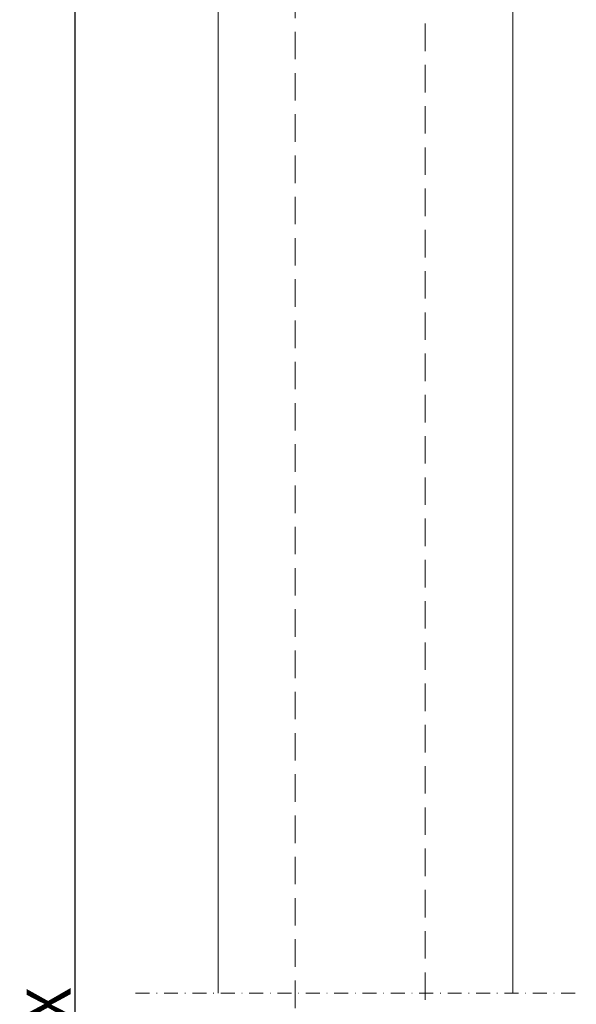
# Model space of a CAD drawing. Units: millimetres. Extents: x -4267 to -2218, y -7332 to -4331.
# Drawn here: x -3650 to -3524, y -6518 to -6295 of the extents above; entities that cross this region are included whole.
import ezdxf

# ---------------------------------------------------------------- set-up
doc = ezdxf.new("R2010")
doc.units = ezdxf.units.MM
doc.header["$LTSCALE"] = 0.25
doc.header["$PDMODE"] = 35
doc.header["$PDSIZE"] = -10
doc.linetypes.add('DASHDOT', pattern=[25.4, 12.7, -6.35, 0, -6.35])
doc.linetypes.add('DASHED', pattern=[0.75, 0.5, -0.25])
doc.layers.get('0').update_dxf_attribs({"lineweight": 18})
doc.layers.add('aslijn', color=252, linetype='Continuous', lineweight=18)
doc.layers.add('doorline', color=3, linetype='Continuous', lineweight=18)
doc.layers.add('maten', color=7, linetype='Continuous')
doc.styles.add('Bemassung', font='txt')
doc.dimstyles.new('1 zu 1', dxfattribs={"dimtxt": 10, "dimasz": 2, "dimexe": 2, "dimexo": 2.5, "dimgap": 1, "dimtad": 1, "dimdec": 1, "dimdsep": 46, "dimtxsty": 'Bemassung', "dimblk1": 'OBLIQUE', "dimblk2": 'OBLIQUE', "dimsah": 1, "dimcen": 2, "dimdle": 2, "dimclrd": 1, "dimclre": 1, "dimadec": 1, "dimazin": 2, "dimtfac": 1, "dimtdec": 1, "dimtmove": 0, "dimatfit": 3, "dimfxl": 1, "dimtolj": 1, "dimarcsym": 0})

# ---------------------------------------------------------------- blocks, each defined once
blk = doc.blocks.new('_Oblique')
at = {"color": 0, "linetype": 'ByBlock', "lineweight": -2}
blk.add_line((-0.5, -0.5), (0.5, 0.5), dxfattribs=at)
blk = doc.blocks.new('*D75')
at = {"layer": 'Defpoints', "color": 0, "transparency": 16777216}
for p in [(-3605.25, -6045.98), (-3637.85, -6990.98), (-3605.25, -6990.98)]:
    blk.add_point(p, dxfattribs=at)
at = {"layer": 'maten', "color": 1, "lineweight": -2, "transparency": 16777216}
for p, q in [((-3637.85, -6043.98), (-3637.85, -6992.98)), ((-3607.75, -6045.98), (-3639.85, -6045.98)), ((-3607.75, -6990.98), (-3639.85, -6990.98))]:
    blk.add_line(p, q, dxfattribs=at)
at = {"layer": 'maten', "color": 1, "lineweight": -2, "transparency": 16777216, "xscale": 2, "yscale": 2, "zscale": 2}
for p, rotation in [((-3637.85, -6045.98), 90), ((-3637.85, -6990.98), 270)]:
    blk.add_blockref('_Oblique', p, dxfattribs=dict(at, rotation=rotation))
at = {"layer": 'maten', "color": 0, "transparency": 16777216, "insert": (-3643.85, -6518.48), "char_height": 10, "attachment_point": 5, "rotation": 90, "style": 'Bemassung'}
blk.add_mtext('\\A1;X', dxfattribs=at)

msp = doc.modelspace()

# ---------------------------------------------------------------- linework, layer by layer
at = {"color": 1, "linetype": 'DASHDOT'}
msp.add_line((-3624.047, -6515.984), (-3523.847, -6515.984), dxfattribs=at)
at = {"layer": 'aslijn', "color": 8, "linetype": 'DASHED', "ltscale": 50}
for p, q in [((-3558.247, -7051.845), (-3558.247, -6003.038)), ((-3587.758, -7053.708), (-3587.758, -6004.901))]:
    msp.add_line(p, q, dxfattribs=at)
at = {"layer": 'doorline', "color": 3}
msp.add_lwpolyline([(-3605.247, -6515.984), (-3605.247, -6045.984), (-3538.247, -6045.984), (-3538.247, -6515.984)], dxfattribs=at)

# ---------------------------------------------------------------- dimensions: what is measured, and where the dimension line sits
at = {"layer": 'maten'}
dim = msp.add_linear_dim(base=(-3637.853, -6990.984), p1=(-3605.247, -6045.984), p2=(-3605.247, -6990.984), angle=90, text='X', dimstyle='1 zu 1', dxfattribs=at)
dim.commit()
dim.dimension.update_dxf_attribs({"geometry": '*D75', "text_midpoint": (-3643.853, -6518.484)})

doc.saveas('drawing.dxf')
